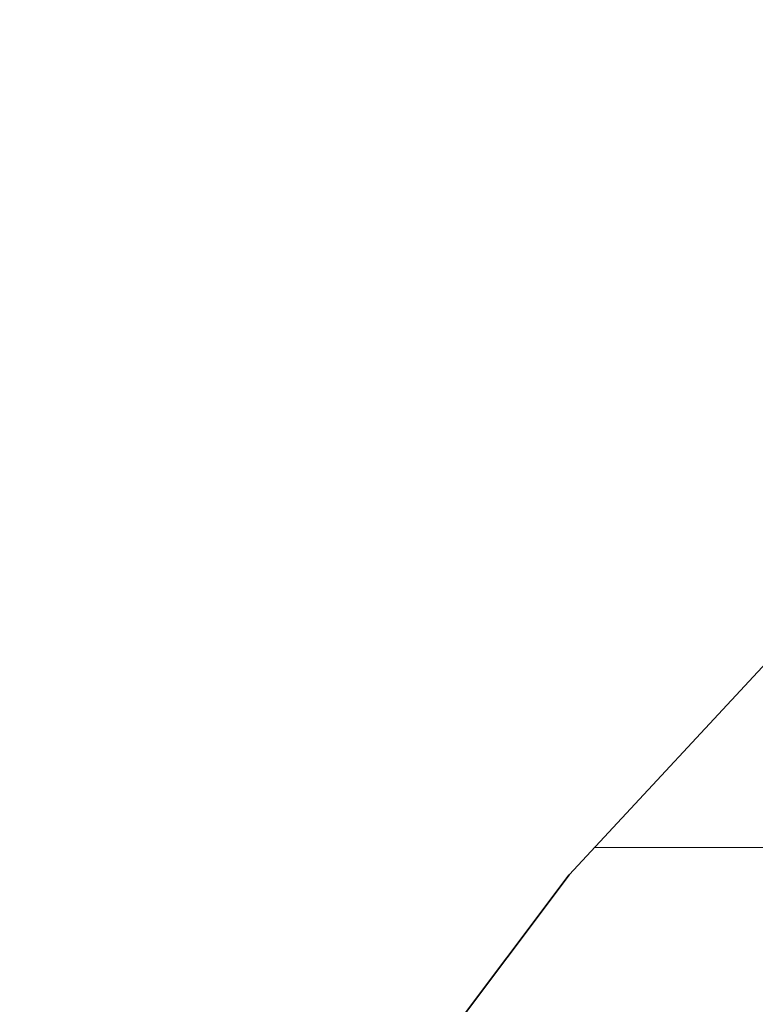
# Model space of a CAD drawing. Units: millimetres. Extents: x 0 to 24042, y 0 to 16800.
# Drawn here: x 16489 to 16546, y 1136 to 1212 of the extents above; entities that cross this region are included whole.
import ezdxf

# ---------------------------------------------------------------- set-up
doc = ezdxf.new("R2010")
doc.units = ezdxf.units.MM
doc.header["$MEASUREMENT"] = 0
doc.layers.add('(1) Shape lines', color=7, linetype='Continuous', lineweight=35)
doc.layers.add('(9) Sheet', color=7, linetype='Continuous', lineweight=35)

# ---------------------------------------------------------------- blocks, each defined once
blk = doc.blocks.new('HATCH_109_db7289f9-4550-42bc-a1c3-43925f7c24b2')
at = {"layer": '(1) Shape lines', "color": 0, "lineweight": 9}
blk.add_line((16534.677, 1148), (16533.104, 1148), dxfattribs=at)
blk = doc.blocks.new('HATCH_116_34bdccc0-e490-4dad-8c6f-58983d7ce0c5')
at = {"layer": '(1) Shape lines', "color": 0, "lineweight": 9}
blk.add_line((16534.685, 1148), (16534.677, 1148), dxfattribs=at)
blk = doc.blocks.new('HATCH_117_f0a1ef69-0d00-4c4a-8d55-94e6ba40f04b')
at = {"layer": '(1) Shape lines', "color": 0, "lineweight": 9}
blk.add_line((16535.651, 1148), (16534.685, 1148), dxfattribs=at)
blk = doc.blocks.new('HATCH_124_a5702571-8bba-46d6-ad00-5bb2c79bc5f5')
at = {"layer": '(1) Shape lines', "color": 0, "lineweight": 9}
blk.add_line((16535.683, 1148), (16535.651, 1148), dxfattribs=at)
blk = doc.blocks.new('HATCH_125_9591fb40-b4df-4e51-a218-1b7e290e1ce1')
at = {"layer": '(1) Shape lines', "color": 0, "lineweight": 9}
blk.add_line((16538.101, 1148), (16535.683, 1148), dxfattribs=at)
blk = doc.blocks.new('HATCH_132_959def3d-5c8f-4d11-8bfa-613b0b433392')
at = {"layer": '(1) Shape lines', "color": 0, "lineweight": 9}
blk.add_line((16538.107, 1148), (16538.101, 1148), dxfattribs=at)
blk = doc.blocks.new('HATCH_133_56ea827f-a359-4643-afa5-4669d3d5d8ba')
at = {"layer": '(1) Shape lines', "color": 0, "lineweight": 9}
blk.add_line((16538.352, 1148), (16538.107, 1148), dxfattribs=at)
blk = doc.blocks.new('HATCH_140_a886198e-508c-4d09-bf7b-595310d5663c')
at = {"layer": '(1) Shape lines', "color": 0, "lineweight": 9}
blk.add_line((16538.518, 1148), (16538.352, 1148), dxfattribs=at)
blk = doc.blocks.new('HATCH_141_f8c8d454-2414-4e57-84c2-31879b85e518')
at = {"layer": '(1) Shape lines', "color": 0, "lineweight": 9}
blk.add_line((16544.758, 1148), (16538.518, 1148), dxfattribs=at)
blk = doc.blocks.new('HATCH_148_0e5bc578-e414-4c70-bc1b-49272a829e33')
at = {"layer": '(1) Shape lines', "color": 0, "lineweight": 9}
blk.add_line((16544.923, 1148), (16544.758, 1148), dxfattribs=at)
blk = doc.blocks.new('HATCH_149_fcc2fb7a-2a33-4289-b36f-f5577ed0da6b')
at = {"layer": '(1) Shape lines', "color": 0, "lineweight": 9}
blk.add_line((16547.747, 1148), (16544.923, 1148), dxfattribs=at)
blk = doc.blocks.new('GROUP_0_2e6cbdbe-7c1a-41a6-8538-88c821f89d00')
at = {"layer": '(9) Sheet', "color": 7, "linetype": 'Continuous', "lineweight": 35, "ltscale": 40}
blk.add_lwpolyline([(16654.679, 1212.009), (16635.358, 1208.243), (16613.619, 1202.113), (16590.847, 1193.043), (16568.428, 1180.457), (16557.784, 1172.666), (16547.747, 1163.78), (16531.131, 1145.874), (16516.65, 1126.62), (16504.732, 1106.272), (16495.805, 1085.086), (16490.297, 1063.314), (16488.636, 1041.214), (16489.383, 1030.12), (16491.251, 1019.039)], dxfattribs=at)
at = {"layer": '(1) Shape lines', "color": 154, "linetype": 'ByBlock'}
for name in ['HATCH_149_fcc2fb7a-2a33-4289-b36f-f5577ed0da6b', 'HATCH_109_db7289f9-4550-42bc-a1c3-43925f7c24b2', 'HATCH_116_34bdccc0-e490-4dad-8c6f-58983d7ce0c5', 'HATCH_117_f0a1ef69-0d00-4c4a-8d55-94e6ba40f04b', 'HATCH_124_a5702571-8bba-46d6-ad00-5bb2c79bc5f5', 'HATCH_125_9591fb40-b4df-4e51-a218-1b7e290e1ce1', 'HATCH_132_959def3d-5c8f-4d11-8bfa-613b0b433392', 'HATCH_133_56ea827f-a359-4643-afa5-4669d3d5d8ba', 'HATCH_140_a886198e-508c-4d09-bf7b-595310d5663c', 'HATCH_141_f8c8d454-2414-4e57-84c2-31879b85e518', 'HATCH_148_0e5bc578-e414-4c70-bc1b-49272a829e33']:
    blk.add_blockref(name, (0, 0), dxfattribs=at)

msp = doc.modelspace()

# ---------------------------------------------------------------- block references
at = {"color": 7, "linetype": 'ByBlock'}
msp.add_blockref('GROUP_0_2e6cbdbe-7c1a-41a6-8538-88c821f89d00', (0, 0), dxfattribs=at)

doc.saveas('drawing.dxf')
